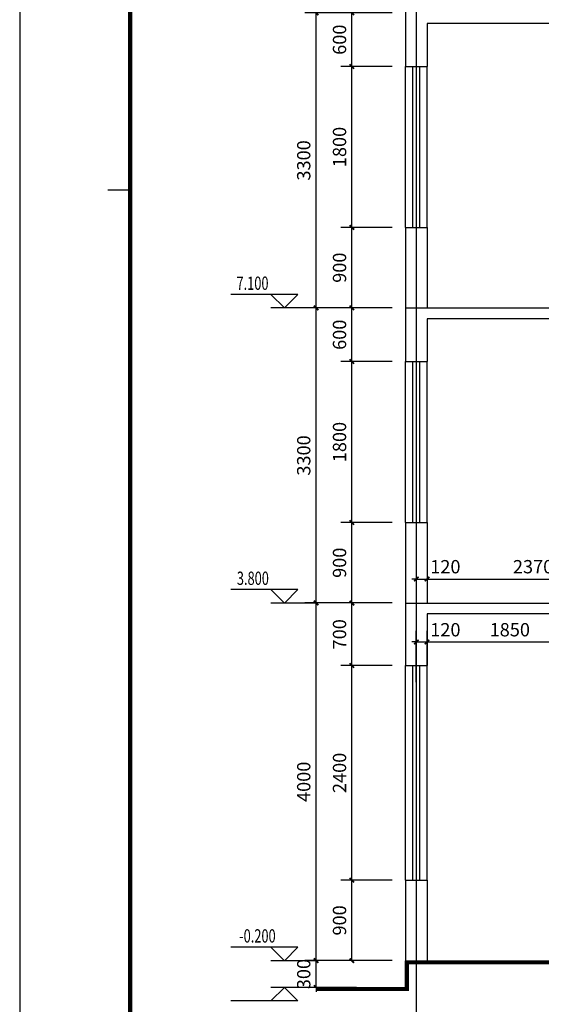
# Model space of a CAD drawing. Extents: x -263470 to 1895202, y 10683 to 327008.
# Drawn here: x 1492658 to 1498487, y 185704 to 196716 of the extents above; entities that cross this region are included whole.
import ezdxf

# ---------------------------------------------------------------- set-up
doc = ezdxf.new("R2010")
doc.units = 0
doc.header["$LTSCALE"] = 1000
doc.header["$MEASUREMENT"] = 0
for name, color, linetype in [('02细实线', 4, 'Continuous'), ('DIM_ELEV', 3, 'Continuous'), ('DOTE', 1, 'Continuous'), ('PUB_DIM', 3, 'Continuous'), ('PUB_TEXT', 7, 'Continuous'), ('WALL', 6, 'Continuous'), ('图框', 101, 'Continuous')]:
    doc.layers.add(name, color=color, linetype=linetype)
doc.styles.add('_TCH_DIM', font='SIMPLEX', dxfattribs={"bigfont": 'GBCBIG'})
doc.styles.add('_TCH_DIM_T3', font='SIMPLEX', dxfattribs={"width": 0.705882, "bigfont": 'GBCBIG'})
doc.dimstyles.new('_TCH_ARCH&&50', dxfattribs={"dimtxt": 148.75, "dimasz": 50, "dimexe": 125, "dimexo": 150, "dimgap": 63.125, "dimtad": 1, "dimdec": 0, "dimzin": 0, "dimdsep": 46, "dimtxsty": '_TCH_DIM_T3', "dimblk": 'ARCHTICK', "dimcen": 0.09, "dimclrt": 7, "dimazin": 2, "dimtfac": 1, "dimtdec": 0, "dimtix": 1, "dimtmove": 2, "dimatfit": 3, "dimfxl": 0, "dimtolj": 1, "dimtzin": 0, "dimarcsym": 0})

# ---------------------------------------------------------------- blocks, each defined once
blk = doc.blocks.new('gs-a1')
at = {"layer": '图框', "color": 101}
blk.add_line((2469, 29701), (1969, 29701), dxfattribs=at)
blk.add_lwpolyline([(84100, 59400), (84100, 0), (84100, 59400), (0, 59400), (0, 0), (84100, 0)], dxfattribs=at)
at = {"layer": '图框', "color": 101, "const_width": 100}
blk.add_lwpolyline([(83112, 988), (83112, 58412), (2469, 58412), (2469, 989)], close=True, dxfattribs=at)
blk = doc.blocks.new('_ArchTick')
at = {"color": 0, "linetype": 'ByBlock', "const_width": 0.4}
blk.add_lwpolyline([(-0.5, -0.5), (0.5, 0.5)], dxfattribs=at)
blk = doc.blocks.new('*D1293')
at = {"layer": 'Defpoints', "color": 0, "transparency": 16777216}
for p in [(1495970, 186192), (1496570, 186192), (1496570, 185892)]:
    blk.add_point(p, dxfattribs=at)
at = {"layer": 'PUB_DIM', "color": 0, "lineweight": -2, "transparency": 16777216}
for p, q in [((1495970, 186192), (1495970, 186242)), ((1496420, 186192), (1495845, 186192)), ((1495970, 185892), (1495970, 186192)), ((1496420, 185892), (1495845, 185892)), ((1495970, 185892), (1495970, 185842))]:
    blk.add_line(p, q, dxfattribs=at)
at = {"layer": 'PUB_DIM', "color": 0, "lineweight": -2, "transparency": 16777216, "xscale": 50, "yscale": 50, "zscale": 50}
for p, rotation in [((1495970, 186192), 270), ((1495970, 185892), 90)]:
    blk.add_blockref('_ArchTick', p, dxfattribs=dict(at, rotation=rotation))
at = {"layer": 'PUB_DIM', "color": 7, "transparency": 16777216, "insert": (1495832, 186042), "char_height": 148.8, "attachment_point": 5, "rotation": 90, "style": '_TCH_DIM_T3'}
blk.add_mtext('\\A1;300', dxfattribs=at)
blk = doc.blocks.new('*D1294')
at = {"layer": 'Defpoints', "color": 0, "transparency": 16777216}
for p in [(1495970, 190192), (1496570, 190192), (1496570, 186192)]:
    blk.add_point(p, dxfattribs=at)
at = {"layer": 'PUB_DIM', "color": 0, "lineweight": -2, "transparency": 16777216}
for p, q in [((1496420, 190192), (1495845, 190192)), ((1495970, 186192), (1495970, 190192)), ((1496420, 186192), (1495845, 186192))]:
    blk.add_line(p, q, dxfattribs=at)
at = {"layer": 'PUB_DIM', "color": 0, "lineweight": -2, "transparency": 16777216, "xscale": 50, "yscale": 50, "zscale": 50}
for p, rotation in [((1495970, 190192), 90), ((1495970, 186192), 270)]:
    blk.add_blockref('_ArchTick', p, dxfattribs=dict(at, rotation=rotation))
at = {"layer": 'PUB_DIM', "color": 7, "transparency": 16777216, "insert": (1495832, 188192), "char_height": 148.8, "attachment_point": 5, "rotation": 90, "style": '_TCH_DIM_T3'}
blk.add_mtext('\\A1;4000', dxfattribs=at)
blk = doc.blocks.new('*D1295')
at = {"layer": 'Defpoints', "color": 0, "transparency": 16777216}
for p in [(1495970, 193492), (1496570, 193492), (1496570, 190192)]:
    blk.add_point(p, dxfattribs=at)
at = {"layer": 'PUB_DIM', "color": 0, "lineweight": -2, "transparency": 16777216}
for p, q in [((1496420, 193492), (1495845, 193492)), ((1495970, 190192), (1495970, 193492)), ((1496420, 190192), (1495845, 190192))]:
    blk.add_line(p, q, dxfattribs=at)
at = {"layer": 'PUB_DIM', "color": 0, "lineweight": -2, "transparency": 16777216, "xscale": 50, "yscale": 50, "zscale": 50}
for p, rotation in [((1495970, 193492), 90), ((1495970, 190192), 270)]:
    blk.add_blockref('_ArchTick', p, dxfattribs=dict(at, rotation=rotation))
at = {"layer": 'PUB_DIM', "color": 7, "transparency": 16777216, "insert": (1495832, 191842), "char_height": 148.8, "attachment_point": 5, "rotation": 90, "style": '_TCH_DIM_T3'}
blk.add_mtext('\\A1;3300', dxfattribs=at)
blk = doc.blocks.new('*D1296')
at = {"layer": 'Defpoints', "color": 0, "transparency": 16777216}
for p in [(1495970, 196792), (1496570, 196792), (1496570, 193492)]:
    blk.add_point(p, dxfattribs=at)
at = {"layer": 'PUB_DIM', "color": 0, "lineweight": -2, "transparency": 16777216}
for p, q in [((1496420, 196792), (1495845, 196792)), ((1495970, 193492), (1495970, 196792)), ((1496420, 193492), (1495845, 193492))]:
    blk.add_line(p, q, dxfattribs=at)
at = {"layer": 'PUB_DIM', "color": 0, "lineweight": -2, "transparency": 16777216, "xscale": 50, "yscale": 50, "zscale": 50}
for p, rotation in [((1495970, 196792), 90), ((1495970, 193492), 270)]:
    blk.add_blockref('_ArchTick', p, dxfattribs=dict(at, rotation=rotation))
at = {"layer": 'PUB_DIM', "color": 7, "transparency": 16777216, "insert": (1495832, 195142), "char_height": 148.8, "attachment_point": 5, "rotation": 90, "style": '_TCH_DIM_T3'}
blk.add_mtext('\\A1;3300', dxfattribs=at)
blk = doc.blocks.new('*D1300')
at = {"layer": 'Defpoints', "color": 0, "transparency": 16777216}
for p in [(1496370, 187092), (1496970, 187092), (1496970, 186192)]:
    blk.add_point(p, dxfattribs=at)
at = {"layer": 'PUB_DIM', "color": 0, "lineweight": -2, "transparency": 16777216}
for p, q in [((1496820, 187092), (1496245, 187092)), ((1496370, 186192), (1496370, 187092)), ((1496820, 186192), (1496245, 186192))]:
    blk.add_line(p, q, dxfattribs=at)
at = {"layer": 'PUB_DIM', "color": 0, "lineweight": -2, "transparency": 16777216, "xscale": 50, "yscale": 50, "zscale": 50}
for p, rotation in [((1496370, 187092), 90), ((1496370, 186192), 270)]:
    blk.add_blockref('_ArchTick', p, dxfattribs=dict(at, rotation=rotation))
at = {"layer": 'PUB_DIM', "color": 7, "transparency": 16777216, "insert": (1496232, 186642), "char_height": 148.8, "attachment_point": 5, "rotation": 90, "style": '_TCH_DIM_T3'}
blk.add_mtext('\\A1;900', dxfattribs=at)
blk = doc.blocks.new('*D1301')
at = {"layer": 'Defpoints', "color": 0, "transparency": 16777216}
for p in [(1496370, 189492), (1496970, 189492), (1496970, 187092)]:
    blk.add_point(p, dxfattribs=at)
at = {"layer": 'PUB_DIM', "color": 0, "lineweight": -2, "transparency": 16777216}
for p, q in [((1496820, 189492), (1496245, 189492)), ((1496370, 187092), (1496370, 189492)), ((1496820, 187092), (1496245, 187092))]:
    blk.add_line(p, q, dxfattribs=at)
at = {"layer": 'PUB_DIM', "color": 0, "lineweight": -2, "transparency": 16777216, "xscale": 50, "yscale": 50, "zscale": 50}
for p, rotation in [((1496370, 189492), 90), ((1496370, 187092), 270)]:
    blk.add_blockref('_ArchTick', p, dxfattribs=dict(at, rotation=rotation))
at = {"layer": 'PUB_DIM', "color": 7, "transparency": 16777216, "insert": (1496232, 188292), "char_height": 148.8, "attachment_point": 5, "rotation": 90, "style": '_TCH_DIM_T3'}
blk.add_mtext('\\A1;2400', dxfattribs=at)
blk = doc.blocks.new('*D1302')
at = {"layer": 'Defpoints', "color": 0, "transparency": 16777216}
for p in [(1496370, 190192), (1496970, 190192), (1496970, 189492)]:
    blk.add_point(p, dxfattribs=at)
at = {"layer": 'PUB_DIM', "color": 0, "lineweight": -2, "transparency": 16777216}
for p, q in [((1496820, 190192), (1496245, 190192)), ((1496370, 189492), (1496370, 190192)), ((1496820, 189492), (1496245, 189492))]:
    blk.add_line(p, q, dxfattribs=at)
at = {"layer": 'PUB_DIM', "color": 0, "lineweight": -2, "transparency": 16777216, "xscale": 50, "yscale": 50, "zscale": 50}
for p, rotation in [((1496370, 190192), 90), ((1496370, 189492), 270)]:
    blk.add_blockref('_ArchTick', p, dxfattribs=dict(at, rotation=rotation))
at = {"layer": 'PUB_DIM', "color": 7, "transparency": 16777216, "insert": (1496232, 189842), "char_height": 148.8, "attachment_point": 5, "rotation": 90, "style": '_TCH_DIM_T3'}
blk.add_mtext('\\A1;700', dxfattribs=at)
blk = doc.blocks.new('*D1303')
at = {"layer": 'Defpoints', "color": 0, "transparency": 16777216}
for p in [(1496370, 191092), (1496970, 191092), (1496970, 190192)]:
    blk.add_point(p, dxfattribs=at)
at = {"layer": 'PUB_DIM', "color": 0, "lineweight": -2, "transparency": 16777216}
for p, q in [((1496820, 191092), (1496245, 191092)), ((1496370, 190192), (1496370, 191092)), ((1496820, 190192), (1496245, 190192))]:
    blk.add_line(p, q, dxfattribs=at)
at = {"layer": 'PUB_DIM', "color": 0, "lineweight": -2, "transparency": 16777216, "xscale": 50, "yscale": 50, "zscale": 50}
for p, rotation in [((1496370, 191092), 90), ((1496370, 190192), 270)]:
    blk.add_blockref('_ArchTick', p, dxfattribs=dict(at, rotation=rotation))
at = {"layer": 'PUB_DIM', "color": 7, "transparency": 16777216, "insert": (1496232, 190642), "char_height": 148.8, "attachment_point": 5, "rotation": 90, "style": '_TCH_DIM_T3'}
blk.add_mtext('\\A1;900', dxfattribs=at)
blk = doc.blocks.new('*D1304')
at = {"layer": 'Defpoints', "color": 0, "transparency": 16777216}
for p in [(1496370, 192892), (1496970, 192892), (1496970, 191092)]:
    blk.add_point(p, dxfattribs=at)
at = {"layer": 'PUB_DIM', "color": 0, "lineweight": -2, "transparency": 16777216}
for p, q in [((1496820, 192892), (1496245, 192892)), ((1496370, 191092), (1496370, 192892)), ((1496820, 191092), (1496245, 191092))]:
    blk.add_line(p, q, dxfattribs=at)
at = {"layer": 'PUB_DIM', "color": 0, "lineweight": -2, "transparency": 16777216, "xscale": 50, "yscale": 50, "zscale": 50}
for p, rotation in [((1496370, 192892), 90), ((1496370, 191092), 270)]:
    blk.add_blockref('_ArchTick', p, dxfattribs=dict(at, rotation=rotation))
at = {"layer": 'PUB_DIM', "color": 7, "transparency": 16777216, "insert": (1496232, 191992), "char_height": 148.8, "attachment_point": 5, "rotation": 90, "style": '_TCH_DIM_T3'}
blk.add_mtext('\\A1;1800', dxfattribs=at)
blk = doc.blocks.new('*D1305')
at = {"layer": 'Defpoints', "color": 0, "transparency": 16777216}
for p in [(1496370, 193492), (1496970, 193492), (1496970, 192892)]:
    blk.add_point(p, dxfattribs=at)
at = {"layer": 'PUB_DIM', "color": 0, "lineweight": -2, "transparency": 16777216}
for p, q in [((1496820, 193492), (1496245, 193492)), ((1496370, 192892), (1496370, 193492)), ((1496820, 192892), (1496245, 192892))]:
    blk.add_line(p, q, dxfattribs=at)
at = {"layer": 'PUB_DIM', "color": 0, "lineweight": -2, "transparency": 16777216, "xscale": 50, "yscale": 50, "zscale": 50}
for p, rotation in [((1496370, 193492), 90), ((1496370, 192892), 270)]:
    blk.add_blockref('_ArchTick', p, dxfattribs=dict(at, rotation=rotation))
at = {"layer": 'PUB_DIM', "color": 7, "transparency": 16777216, "insert": (1496232, 193192), "char_height": 148.8, "attachment_point": 5, "rotation": 90, "style": '_TCH_DIM_T3'}
blk.add_mtext('\\A1;600', dxfattribs=at)
blk = doc.blocks.new('*D1306')
at = {"layer": 'Defpoints', "color": 0, "transparency": 16777216}
for p in [(1496370, 194392), (1496970, 194392), (1496970, 193492)]:
    blk.add_point(p, dxfattribs=at)
at = {"layer": 'PUB_DIM', "color": 0, "lineweight": -2, "transparency": 16777216}
for p, q in [((1496820, 194392), (1496245, 194392)), ((1496370, 193492), (1496370, 194392)), ((1496820, 193492), (1496245, 193492))]:
    blk.add_line(p, q, dxfattribs=at)
at = {"layer": 'PUB_DIM', "color": 0, "lineweight": -2, "transparency": 16777216, "xscale": 50, "yscale": 50, "zscale": 50}
for p, rotation in [((1496370, 194392), 90), ((1496370, 193492), 270)]:
    blk.add_blockref('_ArchTick', p, dxfattribs=dict(at, rotation=rotation))
at = {"layer": 'PUB_DIM', "color": 7, "transparency": 16777216, "insert": (1496232, 193942), "char_height": 148.8, "attachment_point": 5, "rotation": 90, "style": '_TCH_DIM_T3'}
blk.add_mtext('\\A1;900', dxfattribs=at)
blk = doc.blocks.new('*D1307')
at = {"layer": 'Defpoints', "color": 0, "transparency": 16777216}
for p in [(1496370, 196192), (1496970, 196192), (1496970, 194392)]:
    blk.add_point(p, dxfattribs=at)
at = {"layer": 'PUB_DIM', "color": 0, "lineweight": -2, "transparency": 16777216}
for p, q in [((1496820, 196192), (1496245, 196192)), ((1496370, 194392), (1496370, 196192)), ((1496820, 194392), (1496245, 194392))]:
    blk.add_line(p, q, dxfattribs=at)
at = {"layer": 'PUB_DIM', "color": 0, "lineweight": -2, "transparency": 16777216, "xscale": 50, "yscale": 50, "zscale": 50}
for p, rotation in [((1496370, 196192), 90), ((1496370, 194392), 270)]:
    blk.add_blockref('_ArchTick', p, dxfattribs=dict(at, rotation=rotation))
at = {"layer": 'PUB_DIM', "color": 7, "transparency": 16777216, "insert": (1496232, 195292), "char_height": 148.8, "attachment_point": 5, "rotation": 90, "style": '_TCH_DIM_T3'}
blk.add_mtext('\\A1;1800', dxfattribs=at)
blk = doc.blocks.new('*D1308')
at = {"layer": 'Defpoints', "color": 0, "transparency": 16777216}
for p in [(1496370, 196792), (1496970, 196792), (1496970, 196192)]:
    blk.add_point(p, dxfattribs=at)
at = {"layer": 'PUB_DIM', "color": 0, "lineweight": -2, "transparency": 16777216}
for p, q in [((1496820, 196792), (1496245, 196792)), ((1496370, 196192), (1496370, 196792)), ((1496820, 196192), (1496245, 196192))]:
    blk.add_line(p, q, dxfattribs=at)
at = {"layer": 'PUB_DIM', "color": 0, "lineweight": -2, "transparency": 16777216, "xscale": 50, "yscale": 50, "zscale": 50}
for p, rotation in [((1496370, 196792), 90), ((1496370, 196192), 270)]:
    blk.add_blockref('_ArchTick', p, dxfattribs=dict(at, rotation=rotation))
at = {"layer": 'PUB_DIM', "color": 7, "transparency": 16777216, "insert": (1496232, 196492), "char_height": 148.8, "attachment_point": 5, "rotation": 90, "style": '_TCH_DIM_T3'}
blk.add_mtext('\\A1;600', dxfattribs=at)
blk = doc.blocks.new('*D1324')
at = {"layer": 'Defpoints', "color": 0, "transparency": 16777216}
for p in [(1497210, 189756), (1497090, 189156), (1497210, 189156)]:
    blk.add_point(p, dxfattribs=at)
at = {"layer": 'PUB_DIM', "color": 0, "lineweight": -2, "transparency": 16777216}
for p, q in [((1497090, 189306), (1497090, 189881)), ((1497210, 189306), (1497210, 189881)), ((1497090, 189756), (1497040, 189756)), ((1497090, 189756), (1497210, 189756)), ((1497210, 189756), (1497260, 189756))]:
    blk.add_line(p, q, dxfattribs=at)
at = {"layer": 'PUB_DIM', "color": 0, "lineweight": -2, "transparency": 16777216, "xscale": 50, "yscale": 50, "zscale": 50}
blk.add_blockref('_ArchTick', (1497090, 189756), dxfattribs=at)
at = {"layer": 'PUB_DIM', "color": 0, "lineweight": -2, "transparency": 16777216, "xscale": 50, "yscale": 50, "zscale": 50, "rotation": 180}
blk.add_blockref('_ArchTick', (1497210, 189756), dxfattribs=at)
at = {"layer": 'PUB_DIM', "color": 7, "transparency": 16777216, "insert": (1497415, 189893), "char_height": 148.8, "attachment_point": 5, "style": '_TCH_DIM_T3'}
blk.add_mtext('\\A1;120', dxfattribs=at)
blk = doc.blocks.new('*D1325')
at = {"layer": 'Defpoints', "color": 0, "transparency": 16777216}
for p in [(1499060, 189756), (1497210, 189156), (1499060, 189156)]:
    blk.add_point(p, dxfattribs=at)
at = {"layer": 'PUB_DIM', "color": 0, "lineweight": -2, "transparency": 16777216}
for p, q in [((1497210, 189306), (1497210, 189881)), ((1499060, 189306), (1499060, 189881)), ((1497210, 189756), (1499060, 189756))]:
    blk.add_line(p, q, dxfattribs=at)
at = {"layer": 'PUB_DIM', "color": 0, "lineweight": -2, "transparency": 16777216, "xscale": 50, "yscale": 50, "zscale": 50, "rotation": 180}
blk.add_blockref('_ArchTick', (1497210, 189756), dxfattribs=at)
at = {"layer": 'PUB_DIM', "color": 0, "lineweight": -2, "transparency": 16777216, "xscale": 50, "yscale": 50, "zscale": 50}
blk.add_blockref('_ArchTick', (1499060, 189756), dxfattribs=at)
at = {"layer": 'PUB_DIM', "color": 7, "transparency": 16777216, "insert": (1498135, 189893), "char_height": 148.8, "attachment_point": 5, "style": '_TCH_DIM_T3'}
blk.add_mtext('\\A1;1850', dxfattribs=at)
blk = doc.blocks.new('*D1329')
at = {"layer": 'Defpoints', "color": 0, "transparency": 16777216}
for p in [(1497090, 191060), (1497210, 191060), (1497210, 190460)]:
    blk.add_point(p, dxfattribs=at)
at = {"layer": 'PUB_DIM', "color": 0, "lineweight": -2, "transparency": 16777216}
for p, q in [((1497090, 190910), (1497090, 190335)), ((1497210, 190910), (1497210, 190335)), ((1497090, 190460), (1497040, 190460)), ((1497090, 190460), (1497210, 190460)), ((1497210, 190460), (1497260, 190460))]:
    blk.add_line(p, q, dxfattribs=at)
at = {"layer": 'PUB_DIM', "color": 0, "lineweight": -2, "transparency": 16777216, "xscale": 50, "yscale": 50, "zscale": 50}
blk.add_blockref('_ArchTick', (1497090, 190460), dxfattribs=at)
at = {"layer": 'PUB_DIM', "color": 0, "lineweight": -2, "transparency": 16777216, "xscale": 50, "yscale": 50, "zscale": 50, "rotation": 180}
blk.add_blockref('_ArchTick', (1497210, 190460), dxfattribs=at)
at = {"layer": 'PUB_DIM', "color": 7, "transparency": 16777216, "insert": (1497415, 190598), "char_height": 148.8, "attachment_point": 5, "style": '_TCH_DIM_T3'}
blk.add_mtext('\\A1;120', dxfattribs=at)
blk = doc.blocks.new('*D1330')
at = {"layer": 'Defpoints', "color": 0, "transparency": 16777216}
for p in [(1497210, 191060), (1499580, 191060), (1499580, 190460)]:
    blk.add_point(p, dxfattribs=at)
at = {"layer": 'PUB_DIM', "color": 0, "lineweight": -2, "transparency": 16777216}
for p, q in [((1497210, 190910), (1497210, 190335)), ((1499580, 190910), (1499580, 190335)), ((1497210, 190460), (1499580, 190460))]:
    blk.add_line(p, q, dxfattribs=at)
at = {"layer": 'PUB_DIM', "color": 0, "lineweight": -2, "transparency": 16777216, "xscale": 50, "yscale": 50, "zscale": 50, "rotation": 180}
blk.add_blockref('_ArchTick', (1497210, 190460), dxfattribs=at)
at = {"layer": 'PUB_DIM', "color": 0, "lineweight": -2, "transparency": 16777216, "xscale": 50, "yscale": 50, "zscale": 50}
blk.add_blockref('_ArchTick', (1499580, 190460), dxfattribs=at)
at = {"layer": 'PUB_DIM', "color": 7, "transparency": 16777216, "insert": (1498395, 190598), "char_height": 148.8, "attachment_point": 5, "style": '_TCH_DIM_T3'}
blk.add_mtext('\\A1;2370', dxfattribs=at)

msp = doc.modelspace()

# ---------------------------------------------------------------- linework, layer by layer
at = {"layer": '02细实线'}
for p, q in [((1496969.9, 194391.7), (1496969.9, 196191.7)), ((1497049.9, 194391.7), (1497049.9, 196191.7)), ((1497129.9, 194391.7), (1497129.9, 196191.7)), ((1497209.9, 194391.7), (1497209.9, 196191.7)), ((1496969.9, 191091.7), (1496969.9, 192891.7)), ((1497049.9, 191091.7), (1497049.9, 192891.7)), ((1497129.9, 191091.7), (1497129.9, 192891.7)), ((1497209.9, 191091.7), (1497209.9, 192891.7)), ((1496969.9, 187091.7), (1496969.9, 189491.7)), ((1497049.9, 187091.7), (1497049.9, 189491.7)), ((1497129.9, 187091.7), (1497129.9, 189491.7)), ((1497209.9, 187091.7), (1497209.9, 189491.7))]:
    msp.add_line(p, q, dxfattribs=at)
at = {"layer": 'DIM_ELEV'}
for p, q in [((1495765.9, 193641.7), (1495015.9, 193641.7)), ((1495615.9, 193491.7), (1495465.9, 193641.7)), ((1495615.9, 193491.7), (1495765.9, 193641.7)), ((1495965.9, 193491.7), (1495465.9, 193491.7)), ((1495765.9, 190341.7), (1495015.9, 190341.7)), ((1495615.9, 190191.7), (1495465.9, 190341.7)), ((1495615.9, 190191.7), (1495765.9, 190341.7)), ((1495965.9, 190191.7), (1495465.9, 190191.7)), ((1495765.9, 186341.7), (1495015.9, 186341.7)), ((1495615.9, 186191.7), (1495465.9, 186341.7)), ((1495615.9, 186191.7), (1495765.9, 186341.7)), ((1495965.9, 186191.7), (1495465.9, 186191.7)), ((1495615.9, 185891.7), (1495465.9, 185741.7)), ((1495965.9, 185891.7), (1495465.9, 185891.7)), ((1495615.9, 185891.7), (1495765.9, 185741.7)), ((1495765.9, 185741.7), (1495015.9, 185741.7))]:
    msp.add_line(p, q, dxfattribs=at)
at = {"layer": 'DOTE', "ltscale": 0.5}
msp.add_line((1497089.9, 207741.7), (1497089.9, 185391.7), dxfattribs=at)
at = {"layer": 'WALL'}
for p, q in [((1496969.9, 197691.7), (1496969.9, 196191.7)), ((1497209.9, 196671.7), (1497209.9, 196191.7)), ((1496969.9, 196191.7), (1497209.9, 196191.7)), ((1496969.9, 194391.7), (1496969.9, 192891.7)), ((1496969.9, 194391.7), (1497209.9, 194391.7)), ((1497209.9, 194391.7), (1497209.9, 193491.7)), ((1496969.9, 193491.7), (1499839.9, 193491.7)), ((1497209.9, 193371.7), (1497209.9, 192891.7)), ((1496969.9, 192891.7), (1497209.9, 192891.7)), ((1496969.9, 191091.7), (1496969.9, 189491.7)), ((1496969.9, 191091.7), (1497209.9, 191091.7)), ((1497209.9, 191091.7), (1497209.9, 190191.7)), ((1496969.9, 190191.7), (1499839.9, 190191.7)), ((1497209.9, 190071.7), (1497209.9, 189491.7)), ((1496969.9, 189491.7), (1497209.9, 189491.7)), ((1496969.9, 187091.7), (1496969.9, 186191.7)), ((1496969.9, 187091.7), (1497209.9, 187091.7)), ((1497209.9, 187091.7), (1497209.9, 186191.7)), ((1496969.9, 186191.7), (1499319.9, 186191.7)), ((1495969.9, 185891.7), (1496969.9, 185891.7))]:
    msp.add_line(p, q, dxfattribs=at)
for points in [[(1499839.9, 196814.6), (1499839.9, 196641.7), (1499579.9, 196641.7), (1499579.9, 196391.7), (1499339.9, 196391.7), (1499339.9, 196671.7), (1497209.9, 196671.7)], [(1499839.9, 193514.6), (1499839.9, 193341.7), (1499579.9, 193341.7), (1499579.9, 193091.7), (1499339.9, 193091.7), (1499339.9, 193371.7), (1497209.9, 193371.7)], [(1499839.9, 190214.6), (1499839.9, 190041.7), (1499059.9, 190041.7), (1499059.9, 189791.7), (1498819.9, 189791.7), (1498819.9, 190071.7), (1497209.9, 190071.7)], [(1495969.9, 185891.7), (1496969.9, 185891.7), (1496969.9, 186191.7), (1504559.9, 186191.7)]]:
    msp.add_lwpolyline(points, dxfattribs=at)
at = {"layer": 'WALL', "const_width": 40}
msp.add_lwpolyline([(1495969.9, 185871.7), (1496989.9, 185871.7), (1496989.9, 186171.7), (1504559.9, 186171.7)], dxfattribs=at)

# ---------------------------------------------------------------- block references
at = {"xscale": 0.5, "yscale": 0.5, "zscale": 0.5}
msp.add_blockref('gs-a1', (1492658.2, 179957.8), dxfattribs=at)

# ---------------------------------------------------------------- texts
at = {"layer": 'PUB_TEXT', "style": '_TCH_DIM', "width": 0.705882}
for s, p in [('7.100', (1495080.9, 193694.2)), ('3.800', (1495084.9, 190394.2)), ('-0.200', (1495110.9, 186394.2))]:
    msp.add_text(s, height=148.75, dxfattribs=at).set_placement(p)

# ---------------------------------------------------------------- dimensions: what is measured, and where the dimension line sits
at = {"layer": 'PUB_DIM'}
for p1, p2, distance, picture, middle in [((1496569.9, 193491.7), (1496569.9, 196791.7), 600, '*D1296', (1495832.4, 195141.7)), ((1496969.9, 196191.7), (1496969.9, 196791.7), 600, '*D1308', (1496232.4, 196491.7)), ((1496969.9, 194391.7), (1496969.9, 196191.7), 600, '*D1307', (1496232.4, 195291.7)), ((1496969.9, 193491.7), (1496969.9, 194391.7), 600, '*D1306', (1496232.4, 193941.7)), ((1496569.9, 190191.7), (1496569.9, 193491.7), 600, '*D1295', (1495832.4, 191841.7)), ((1496969.9, 192891.7), (1496969.9, 193491.7), 600, '*D1305', (1496232.4, 193191.7)), ((1496969.9, 191091.7), (1496969.9, 192891.7), 600, '*D1304', (1496232.4, 191991.7)), ((1496969.9, 190191.7), (1496969.9, 191091.7), 600, '*D1303', (1496232.4, 190641.7)), ((1497209.9, 191060.4), (1499579.9, 191060.4), -600, '*D1330', (1498394.9, 190597.9)), ((1496569.9, 186191.7), (1496569.9, 190191.7), 600, '*D1294', (1495832.4, 188191.7)), ((1496969.9, 189491.7), (1496969.9, 190191.7), 600, '*D1302', (1496232.4, 189841.7)), ((1497209.9, 189155.9), (1499059.9, 189155.9), 600, '*D1325', (1498134.9, 189893.4)), ((1496969.9, 187091.7), (1496969.9, 189491.7), 600, '*D1301', (1496232.4, 188291.7)), ((1496969.9, 186191.7), (1496969.9, 187091.7), 600, '*D1300', (1496232.4, 186641.7)), ((1496569.9, 185891.7), (1496569.9, 186191.7), 600, '*D1293', (1495832.4, 186041.7))]:
    dim = msp.add_aligned_dim(p1=p1, p2=p2, distance=distance, dimstyle='_TCH_ARCH&&50', dxfattribs=at)
    dim.commit()
    dim.dimension.update_dxf_attribs({"geometry": picture, "text_midpoint": middle})
for base, p1, p2, picture, middle in [((1497209.9, 190460.4), (1497089.9, 191060.4), (1497209.9, 191060.4), '*D1329', (1497414.9, 190597.9)), ((1497209.9, 189755.9), (1497089.9, 189155.9), (1497209.9, 189155.9), '*D1324', (1497414.9, 189893.4))]:
    dim = msp.add_linear_dim(base=base, p1=p1, p2=p2, angle=0, dimstyle='_TCH_ARCH&&50', dxfattribs=at)
    dim.commit()
    dim.dimension.update_dxf_attribs({"geometry": picture, "text_midpoint": middle, "dimtype": 161})

doc.saveas('drawing.dxf')
